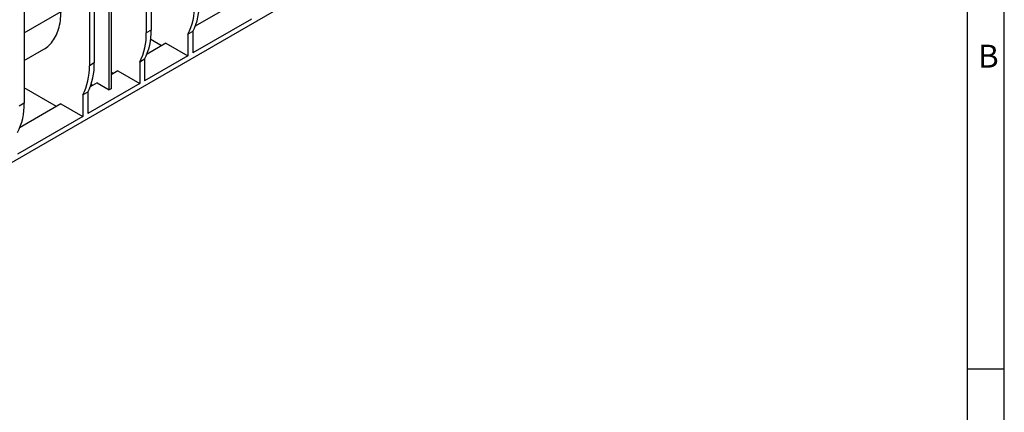
# Model space of a CAD drawing. Units: millimetres. Extents: x 56 to 3304, y 56 to 2320.
# Drawn here: x 2668 to 3304, y 1560 to 1814 of the extents above; entities that cross this region are included whole.
import ezdxf

# ---------------------------------------------------------------- set-up
doc = ezdxf.new("R2010")
doc.units = ezdxf.units.MM
doc.header["$LTSCALE"] = 8
doc.layers.add('HAURATON_FRAME_LOGO', color=1, linetype='Continuous')
doc.layers.add('HAURATON_PRODUCT_CONTOUR', color=7, linetype='Continuous', lineweight=25)
doc.styles.add('SLDTEXTSTYLE1', font='GOTHIC.TTF', dxfattribs={"width": 0.913})

msp = doc.modelspace()

# ---------------------------------------------------------------- linework, layer by layer
at = {"layer": 'HAURATON_FRAME_LOGO'}
for p, q in [((3304, 304), (3304, 2320)), ((3280, 2296), (3280, 304)), ((3280, 1588), (3304, 1588))]:
    msp.add_line(p, q, dxfattribs=at)
at = {"layer": 'HAURATON_PRODUCT_CONTOUR'}
for p, q in [((2749.87, 1967.52), (2749.87, 1805.15)), ((2753.05, 1969.36), (2753.05, 1806.99)), ((3080.79, 1962.59), (2407.98, 1574.18)), ((2713.1, 1946.29), (2713.1, 1783.93)), ((2716.28, 1948.13), (2716.28, 1785.76)), ((2725.82, 1768.28), (2725.82, 1937.72)), ((2727.24, 1938.54), (2727.24, 1769.1)), ((2671.02, 1922.01), (2671.02, 1759.64)), ((2671.02, 1805.23), (2694.8, 1818.96)), ((2803.61, 1822.17), (2781.5, 1809.4)), ((2817.75, 1814), (2779.92, 1792.16)), ((2753.05, 1806.99), (2749.87, 1805.15)), ((2779.92, 1806.05), (2776.74, 1804.21)), ((2779.92, 1806.05), (2779.92, 1792.16)), ((2759.76, 1796.86), (2752.7, 1800.94)), ((2776.74, 1804.21), (2776.74, 1790.33)), ((2671.02, 1787.27), (2683.62, 1794.54)), ((2762.59, 1798.49), (2750.38, 1791.44)), ((2762.59, 1798.49), (2776.74, 1790.33)), ((2748.8, 1788.08), (2745.62, 1786.25)), ((2776.74, 1790.33), (2748.8, 1774.2)), ((2748.8, 1788.08), (2748.8, 1774.2)), ((2716.28, 1785.76), (2713.1, 1783.93)), ((2731.48, 1780.53), (2727.24, 1778.08)), ((2731.48, 1780.53), (2745.62, 1772.37)), ((2745.62, 1786.25), (2745.62, 1772.37)), ((2728.65, 1778.9), (2727.24, 1779.71)), ((2691.88, 1757.67), (2671.02, 1769.71)), ((2745.62, 1772.37), (2712.04, 1752.98)), ((2718.05, 1772.77), (2713.61, 1770.22)), ((2715.22, 1771.14), (2714.17, 1771.74)), ((2718.05, 1772.77), (2725.82, 1768.28)), ((2727.24, 1769.1), (2725.82, 1768.28)), ((2712.04, 1766.86), (2708.85, 1765.02)), ((2708.85, 1765.02), (2708.85, 1751.14)), ((2712.04, 1766.86), (2712.04, 1752.98)), ((2671.02, 1759.64), (2667.84, 1757.8)), ((2694.71, 1759.3), (2668.36, 1744.09)), ((2694.71, 1759.3), (2708.85, 1751.14)), ((2708.85, 1751.14), (2666.78, 1726.85))]:
    msp.add_line(p, q, dxfattribs=at)
at = {"layer": 'HAURATON_PRODUCT_CONTOUR', "flags": 128}
msp.add_lwpolyline([(2683.62, 1794.54), (2684.47, 1795.07), (2685.38, 1795.7), (2686.26, 1796.4), (2687.1, 1797.15), (2687.89, 1797.95), (2688.65, 1798.81), (2689.37, 1799.73), (2690.05, 1800.7), (2690.68, 1801.71), (2691.27, 1802.78), (2691.82, 1803.9), (2692.33, 1805.07), (2692.78, 1806.28), (2693.2, 1807.53), (2693.56, 1808.83), (2693.88, 1810.17), (2694.16, 1811.54), (2694.38, 1812.96), (2694.56, 1814.41), (2694.69, 1815.89), (2694.77, 1817.41), (2694.8, 1818.96)], dxfattribs=at)
at = {"layer": 'HAURATON_PRODUCT_CONTOUR'}
for centre in [(2741.99, 1821.94), (2745.17, 1823.77), (2714.06, 1805.81), (2710.87, 1803.97), (2674.1, 1782.75), (2677.29, 1784.58), (2632.03, 1758.46)]:
    msp.add_arc(centre, 39.01, 332.97156, 1.73247, dxfattribs=at)

# ---------------------------------------------------------------- texts
at = {"layer": 'HAURATON_FRAME_LOGO', "insert": (3287.07, 1797.53), "char_height": 14.82, "attachment_point": 1, "style": 'SLDTEXTSTYLE1'}
msp.add_mtext('B', dxfattribs=at)

doc.saveas('drawing.dxf')
